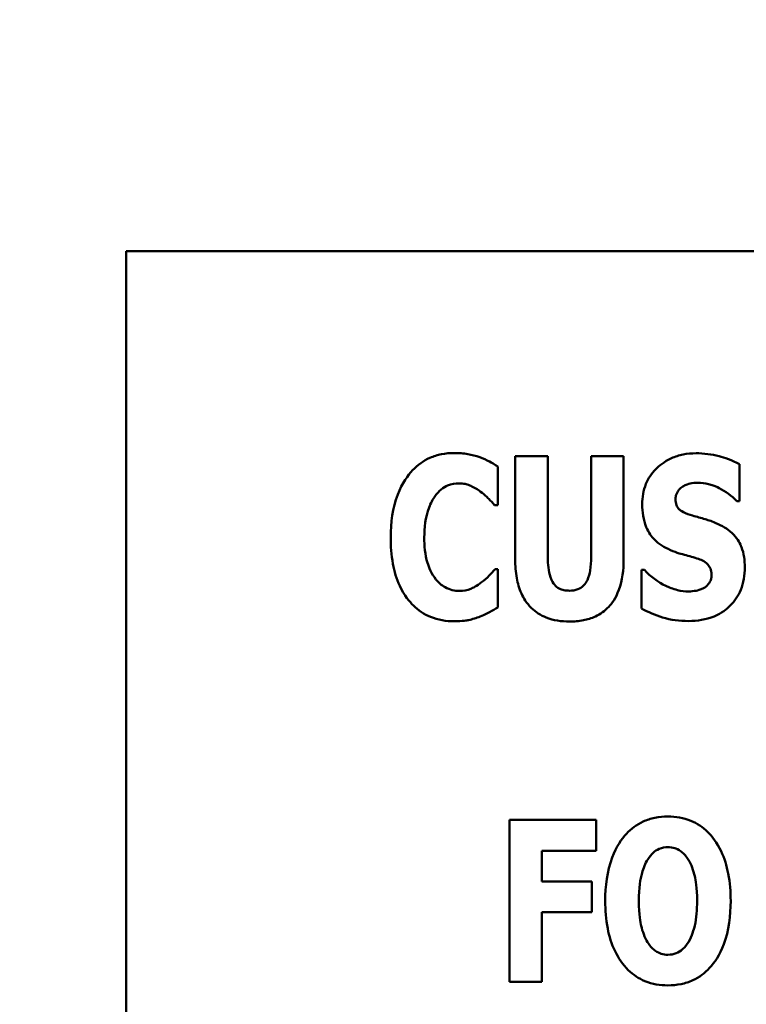
# Model space of a CAD drawing. Units: inches. Extents: x 4 to 172, y 2 to 134.
# Drawn here: x 50 to 50, y 77 to 78 of the extents above; entities that cross this region are included whole.
import ezdxf

# ---------------------------------------------------------------- set-up
doc = ezdxf.new("R2010")
doc.units = ezdxf.units.IN
doc.header["$LTSCALE"] = 8
doc.header["$MEASUREMENT"] = 0
for name, color, linetype, lineweight in [('Dimension (ANSI)', 7, 'Continuous', 25), ('Symbol (ANSI)', 7, 'Continuous', 25), ('Visible (ANSI)', 7, 'Continuous', 50)]:
    doc.layers.add(name, color=color, linetype=linetype, lineweight=lineweight)
doc.styles.add('Note Text (ANSI)', font='tahoma.ttf')
doc.dimstyles.new('Default (ANSI)', dxfattribs={"dimscale": 8, "dimtxt": 0.12, "dimasz": 0.098425, "dimexe": 0.125, "dimexo": 0.0625, "dimgap": 0.031496, "dimtad": 0, "dimtih": 1, "dimtoh": 1, "dimrnd": 1e-08, "dimzin": 0, "dimdsep": 46, "dimtxsty": 'Note Text (ANSI)', "dimcen": 0.09, "dimdle": 0.393701, "dimclrd": 256, "dimclre": 256, "dimclrt": 256, "dimadec": 0, "dimazin": 1, "dimtfac": 1, "dimtofl": 0, "dimtmove": 0, "dimatfit": 3, "dimfxl": 1, "dimtolj": 1, "dimtzin": 4, "dimlwd": -1, "dimlwe": -1, "dimarcsym": 0})
doc.dimstyles.new('Default (ANSI)$7', dxfattribs={"dimscale": 8, "dimtxt": 0.12, "dimasz": 0.098425, "dimexe": 0.125, "dimexo": 0.0625, "dimgap": 0.031496, "dimtad": 0, "dimtih": 1, "dimtoh": 1, "dimrnd": 1e-08, "dimzin": 0, "dimdsep": 46, "dimtxsty": 'Note Text (ANSI)', "dimcen": 0.09, "dimdle": 0.393701, "dimclrd": 256, "dimclre": 256, "dimclrt": 256, "dimadec": 0, "dimazin": 1, "dimtfac": 1, "dimtofl": 0, "dimtmove": 0, "dimatfit": 3, "dimfxl": 1, "dimtolj": 1, "dimtzin": 4, "dimlwd": -1, "dimlwe": -1, "dimarcsym": 0})

# ---------------------------------------------------------------- blocks, each defined once
blk = doc.blocks.new('*D33')
at = {"layer": 'Defpoints', "color": 0, "transparency": 16777216}
for p in [(66.55682, 81.25202), (66.55682, 78.10241), (45.05682, 75.75241)]:
    blk.add_point(p, dxfattribs=at)
at = {"layer": 'Dimension (ANSI)', "transparency": 16777216}
for p, q in [((45.05682, 76.25241), (45.05682, 82.25202)), ((66.55682, 78.60241), (66.55682, 82.25202)), ((45.84422, 81.25202), (53.97527, 81.25202)), ((65.76942, 81.25202), (57.63837, 81.25202))]:
    blk.add_line(p, q, dxfattribs=at)
for points in [[(45.84422, 81.38325), (45.84422, 81.12079), (45.05682, 81.25202)], [(65.76942, 81.38325), (65.76942, 81.12079), (66.55682, 81.25202)]]:
    blk.add_solid(points, dxfattribs=at)
at = {"layer": 'Dimension (ANSI)', "transparency": 16777216, "insert": (54.22724, 81.75201), "char_height": 0.96, "attachment_point": 1, "style": 'Note Text (ANSI)'}
blk.add_mtext('\\A1;21.50', dxfattribs=at)
blk = doc.blocks.new('*D41')
at = {"layer": 'Defpoints', "color": 0, "transparency": 16777216}
for p in [(90.05682, 83.17298), (43.86682, 50.15642), (90.05682, 48.39491)]:
    blk.add_point(p, dxfattribs=at)
at = {"layer": 'Dimension (ANSI)', "transparency": 16777216}
for p, q in [((43.86682, 50.65642), (43.86682, 84.17298)), ((90.05682, 48.89491), (90.05682, 84.17298)), ((44.65422, 83.17298), (59.44042, 83.17298)), ((89.26942, 83.17298), (63.14672, 83.17298))]:
    blk.add_line(p, q, dxfattribs=at)
for points in [[(44.65422, 83.30421), (44.65422, 83.04175), (43.86682, 83.17298)], [(89.26942, 83.30421), (89.26942, 83.04175), (90.05682, 83.17298)]]:
    blk.add_solid(points, dxfattribs=at)
at = {"layer": 'Dimension (ANSI)', "transparency": 16777216, "insert": (59.69239, 83.67264), "char_height": 0.96, "attachment_point": 1, "style": 'Note Text (ANSI)'}
blk.add_mtext('\\A1;46.19', dxfattribs=at)

msp = doc.modelspace()

# ---------------------------------------------------------------- linework, layer by layer
at = {"layer": 'Visible (ANSI)'}
for p, q in [((51.8229, 77.69495), (49.8229, 77.69495)), ((49.8229, 77.69495), (49.8229, 76.69495)), ((50.066, 77.56694), (50.066, 77.50233)), ((50.08634, 77.56694), (50.066, 77.56694)), ((50.08634, 77.5038), (50.08634, 77.56694)), ((50.13373, 77.56694), (50.11339, 77.56694)), ((50.11339, 77.56694), (50.11339, 77.5038)), ((50.13373, 77.50241), (50.13373, 77.56694)), ((50.05518, 77.53635), (50.05518, 77.56046)), ((50.20621, 77.53881), (50.20621, 77.56194)), ((50.05313, 77.53635), (50.05518, 77.53635)), ((50.20441, 77.53881), (50.20621, 77.53881)), ((50.05518, 77.49626), (50.05337, 77.49626)), ((50.05518, 77.47248), (50.05518, 77.49626)), ((50.14488, 77.49585), (50.14488, 77.47174)), ((50.14677, 77.49585), (50.14488, 77.49585)), ((50.11649, 77.33962), (50.06238, 77.33962)), ((50.06238, 77.33962), (50.06238, 77.23844)), ((50.11649, 77.32036), (50.11649, 77.33962)), ((50.08255, 77.32036), (50.11649, 77.32036)), ((50.08255, 77.30125), (50.08255, 77.32036)), ((50.11379, 77.30125), (50.08255, 77.30125)), ((50.11379, 77.28198), (50.11379, 77.30125)), ((50.08255, 77.28198), (50.11379, 77.28198)), ((50.08255, 77.23844), (50.08255, 77.28198)), ((50.06238, 77.23844), (50.08255, 77.23844))]:
    msp.add_line(p, q, dxfattribs=at)
for points, knots in [([(50.02779, 77.5689), (50.02513, 77.5689), (50.02248, 77.56867), (50.01741, 77.56766), (50.01502, 77.56692), (50.00859, 77.56406), (50.00501, 77.56142), (49.99897, 77.55503), (49.99534, 77.55021), (49.98932, 77.53452), (49.98819, 77.52527), (49.98819, 77.51626)], [-0.2623136, -0.2623136, -0.2623136, -0.2623136, -0.2254284, -0.2254284, -0.1905964, -0.1905964, -0.1279085, -0.1279085, -0.0686091, -0.0686091, 0, 0, 0, 0]), ([(50.04386, 77.56636), (50.04145, 77.56715), (50.03898, 77.56776), (50.03365, 77.56872), (50.03067, 77.5689), (50.02779, 77.5689)], [-0.04121884, -0.04121884, -0.04121884, -0.04121884, -0.0219141, -0.0219141, 0, 0, 0, 0]), ([(50.05518, 77.56046), (50.05329, 77.56172), (50.05092, 77.563), (50.04799, 77.56458), (50.04592, 77.56558), (50.04386, 77.56636)], [-0.02539889, -0.02539889, -0.02539889, -0.02539889, -0.016785, -0.016785, 0, 0, 0, 0]), ([(50.17899, 77.56874), (50.17627, 77.56874), (50.17355, 77.5685), (50.16837, 77.56746), (50.16594, 77.56669), (50.15897, 77.56353), (50.15579, 77.56078), (50.15118, 77.5561), (50.14912, 77.55305), (50.14605, 77.54556), (50.14537, 77.54128), (50.14537, 77.53693)], [-0.1055662, -0.1055662, -0.1055662, -0.1055662, -0.0940507, -0.0940507, -0.0832153, -0.0832153, -0.0616718, -0.0616718, -0.0331399, -0.0331399, 0, 0, 0, 0]), ([(50.20621, 77.56194), (50.20147, 77.56455), (50.19673, 77.56604), (50.18869, 77.56812), (50.18388, 77.56874), (50.17899, 77.56874)], [-0.06330312, -0.06330312, -0.06330312, -0.06330312, -0.0372499, -0.0372499, 0, 0, 0, 0]), ([(50.01607, 77.54217), (50.01715, 77.54361), (50.01838, 77.54499), (50.02128, 77.54739), (50.0226, 77.54808), (50.02607, 77.54952), (50.02853, 77.54996), (50.03107, 77.54996)], [-0.03723332, -0.03723332, -0.03723332, -0.03723332, -0.0286644, -0.0286644, -0.0193545, -0.0193545, 0, 0, 0, 0]), ([(50.03107, 77.54996), (50.03229, 77.54996), (50.0335, 77.54984), (50.03638, 77.54922), (50.03763, 77.54869), (50.04038, 77.54746), (50.04245, 77.54623), (50.04435, 77.54472)], [-0.026089, -0.026089, -0.026089, -0.026089, -0.02295305, -0.02295305, -0.01849324, -0.01849324, 0, 0, 0, 0]), ([(50.16612, 77.54004), (50.16612, 77.54113), (50.16629, 77.54218), (50.16718, 77.54448), (50.16791, 77.54541), (50.16903, 77.54674), (50.16984, 77.54746), (50.17079, 77.548)], [-0.0170585, -0.0170585, -0.0170585, -0.0170585, -0.01320944, -0.01320944, -0.00831825, -0.00831825, 0, 0, 0, 0]), ([(50.17079, 77.548), (50.17295, 77.54919), (50.17446, 77.54961), (50.17681, 77.55016), (50.17846, 77.55029), (50.18005, 77.55029)], [-0.01836098, -0.01836098, -0.01836098, -0.01836098, -0.01211564, -0.01211564, 0, 0, 0, 0]), ([(50.18005, 77.55029), (50.18233, 77.55029), (50.18458, 77.55001), (50.1899, 77.54869), (50.19226, 77.54754), (50.1975, 77.54487), (50.20125, 77.5422), (50.20441, 77.53881)], [-0.05170723, -0.05170723, -0.05170723, -0.05170723, -0.04488174, -0.04488174, -0.03526922, -0.03526922, 0, 0, 0, 0]), ([(50.00918, 77.51618), (50.00918, 77.52211), (50.00981, 77.52864), (50.01312, 77.53747), (50.01438, 77.54003), (50.01607, 77.54217)], [-0.07197707, -0.07197707, -0.07197707, -0.07197707, -0.02075384, -0.02075384, 0, 0, 0, 0]), ([(50.04435, 77.54472), (50.04716, 77.54263), (50.04819, 77.54158), (50.05063, 77.53905), (50.05197, 77.53764), (50.05313, 77.53635)], [-0.02692638, -0.02692638, -0.02692638, -0.02692638, -0.0131522, -0.0131522, 0, 0, 0, 0]), ([(50.17686, 77.52979), (50.17496, 77.53033), (50.17284, 77.53105), (50.16946, 77.53278), (50.16869, 77.53348), (50.16763, 77.53457), (50.16713, 77.53537), (50.16629, 77.53746), (50.16612, 77.53876), (50.16612, 77.54004)], [-0.02590048, -0.02590048, -0.02590048, -0.02590048, -0.02134194, -0.02134194, -0.01715936, -0.01715936, -0.00979606, -0.00979606, 0, 0, 0, 0]), ([(50.14537, 77.53693), (50.14537, 77.53209), (50.14602, 77.52715), (50.14935, 77.51907), (50.15124, 77.51663), (50.15577, 77.51205), (50.15925, 77.50992), (50.16292, 77.50831)], [-0.07212488, -0.07212488, -0.07212488, -0.07212488, -0.04909078, -0.04909078, -0.03050711, -0.03050711, 0, 0, 0, 0]), ([(50.19276, 77.52455), (50.18878, 77.52631), (50.18708, 77.52684), (50.18208, 77.5283), (50.17947, 77.52905), (50.17686, 77.52979)], [-0.03969311, -0.03969311, -0.03969311, -0.03969311, -0.02068057, -0.02068057, 0, 0, 0, 0]), ([(50.20941, 77.49741), (50.20941, 77.5017), (50.2089, 77.50616), (50.20659, 77.51222), (50.20523, 77.51499), (50.19978, 77.52072), (50.19639, 77.52289), (50.19276, 77.52455)], [-0.1191324, -0.1191324, -0.1191324, -0.1191324, -0.0602104, -0.0602104, -0.0303406, -0.0303406, 0, 0, 0, 0]), ([(49.98819, 77.51626), (49.98819, 77.51073), (49.98858, 77.50509), (49.99047, 77.49495), (49.99182, 77.49031), (49.99671, 77.47969), (50.00011, 77.47586), (50.0055, 77.47057), (50.00906, 77.46817), (50.01778, 77.46458), (50.02274, 77.46379), (50.02779, 77.46379)], [-0.1320545, -0.1320545, -0.1320545, -0.1320545, -0.1126969, -0.1126969, -0.095984, -0.095984, -0.0718072, -0.0718072, -0.0384671, -0.0384671, 0, 0, 0, 0]), ([(50.01648, 77.48994), (50.01362, 77.49337), (50.01205, 77.49756), (50.00964, 77.50529), (50.00918, 77.51099), (50.00918, 77.51618)], [-0.0614816, -0.0614816, -0.0614816, -0.0614816, -0.03956291, -0.03956291, 0, 0, 0, 0]), ([(50.16292, 77.50831), (50.16709, 77.50648), (50.17068, 77.50558), (50.17469, 77.50457), (50.17766, 77.50372), (50.18055, 77.50273)], [-0.03153591, -0.03153591, -0.03153591, -0.03153591, -0.02325215, -0.02325215, 0, 0, 0, 0]), ([(50.066, 77.50233), (50.066, 77.49847), (50.06627, 77.49455), (50.06755, 77.48747), (50.06847, 77.48423), (50.07108, 77.47841), (50.07299, 77.47511), (50.07877, 77.46946), (50.08186, 77.4675), (50.08992, 77.4643), (50.09492, 77.46362), (50.09986, 77.46362)], [-0.1776069, -0.1776069, -0.1776069, -0.1776069, -0.1355686, -0.1355686, -0.0992244, -0.0992244, -0.0660695, -0.0660695, -0.037708, -0.037708, 0, 0, 0, 0]), ([(50.09986, 77.48289), (50.09871, 77.48289), (50.09754, 77.48299), (50.0954, 77.48346), (50.09442, 77.48379), (50.09231, 77.48489), (50.09129, 77.48571), (50.08983, 77.48747), (50.08883, 77.48887), (50.08674, 77.49499), (50.08634, 77.49942), (50.08634, 77.5038)], [-0.1407583, -0.1407583, -0.1407583, -0.1407583, -0.1130333, -0.1130333, -0.0881893, -0.0881893, -0.0561327, -0.0561327, -0.0333579, -0.0333579, 0, 0, 0, 0]), ([(50.11339, 77.5038), (50.11339, 77.50111), (50.11325, 77.49826), (50.11247, 77.49355), (50.11194, 77.49142), (50.11056, 77.48848), (50.10981, 77.4872), (50.10763, 77.48507), (50.10649, 77.48433), (50.10351, 77.48315), (50.10168, 77.48289), (50.09986, 77.48289)], [-0.08847045, -0.08847045, -0.08847045, -0.08847045, -0.0593406, -0.0593406, -0.03699552, -0.03699552, -0.02441692, -0.02441692, -0.01384306, -0.01384306, 0, 0, 0, 0]), ([(50.09986, 77.46362), (50.10279, 77.46362), (50.10573, 77.46385), (50.11117, 77.46491), (50.11368, 77.46568), (50.11925, 77.46826), (50.12206, 77.47028), (50.12622, 77.47479), (50.12877, 77.47804), (50.13298, 77.48936), (50.13373, 77.49602), (50.13373, 77.50241)], [-0.2422459, -0.2422459, -0.2422459, -0.2422459, -0.1937803, -0.1937803, -0.1503532, -0.1503532, -0.091924, -0.091924, -0.0486849, -0.0486849, 0, 0, 0, 0]), ([(50.18055, 77.50273), (50.18169, 77.50237), (50.18278, 77.50189), (50.18516, 77.50042), (50.186, 77.49958), (50.18704, 77.49853), (50.18761, 77.49768), (50.18848, 77.49555), (50.18866, 77.49431), (50.18866, 77.49306)], [-0.02327958, -0.02327958, -0.02327958, -0.02327958, -0.02079117, -0.02079117, -0.01748691, -0.01748691, -0.00953295, -0.00953295, 0, 0, 0, 0]), ([(50.05337, 77.49626), (50.05219, 77.49495), (50.05098, 77.49365), (50.04831, 77.49082), (50.0467, 77.48942), (50.04501, 77.48814)], [-0.02960729, -0.02960729, -0.02960729, -0.02960729, -0.01612507, -0.01612507, 0, 0, 0, 0]), ([(50.1744, 77.4824), (50.17203, 77.4824), (50.16969, 77.48271), (50.16449, 77.48398), (50.16198, 77.48502), (50.15506, 77.48831), (50.15063, 77.49172), (50.14677, 77.49585)], [-0.07041519, -0.07041519, -0.07041519, -0.07041519, -0.05835341, -0.05835341, -0.04307106, -0.04307106, 0, 0, 0, 0]), ([(50.17432, 77.46395), (50.17977, 77.46395), (50.18525, 77.46474), (50.195, 77.46877), (50.19817, 77.47135), (50.20319, 77.4764), (50.20537, 77.47967), (50.20869, 77.48783), (50.20941, 77.4926), (50.20941, 77.49741)], [-0.1162282, -0.1162282, -0.1162282, -0.1162282, -0.0908067, -0.0908067, -0.0671425, -0.0671425, -0.0366238, -0.0366238, 0, 0, 0, 0]), ([(50.03123, 77.48273), (50.02969, 77.48273), (50.02817, 77.48293), (50.02534, 77.48365), (50.0237, 77.48421), (50.01992, 77.48629), (50.01806, 77.48799), (50.01648, 77.48994)], [-0.04824701, -0.04824701, -0.04824701, -0.04824701, -0.03291413, -0.03291413, -0.01915334, -0.01915334, 0, 0, 0, 0]), ([(50.18866, 77.49306), (50.18866, 77.49188), (50.18853, 77.49067), (50.1879, 77.48878), (50.18749, 77.48792), (50.18579, 77.48586), (50.18477, 77.48501), (50.18358, 77.48437)], [-0.03482774, -0.03482774, -0.03482774, -0.03482774, -0.02032999, -0.02032999, -0.01032076, -0.01032076, 0, 0, 0, 0]), ([(50.04501, 77.48814), (50.04225, 77.48591), (50.03918, 77.48453), (50.03596, 77.48318), (50.03364, 77.48273), (50.03123, 77.48273)], [-0.02656063, -0.02656063, -0.02656063, -0.02656063, -0.01836096, -0.01836096, 0, 0, 0, 0]), ([(50.18358, 77.48437), (50.18191, 77.48341), (50.17982, 77.48303), (50.17743, 77.48262), (50.17574, 77.4824), (50.1744, 77.4824)], [-0.01568844, -0.01568844, -0.01568844, -0.01568844, -0.01023869, -0.01023869, 0, 0, 0, 0]), ([(50.04403, 77.46674), (50.04704, 77.46788), (50.04907, 77.469), (50.0517, 77.47047), (50.05351, 77.47149), (50.05518, 77.47248)], [-0.0230329, -0.0230329, -0.0230329, -0.0230329, -0.01477628, -0.01477628, 0, 0, 0, 0]), ([(50.14488, 77.47174), (50.14904, 77.46949), (50.15345, 77.46766), (50.16317, 77.46453), (50.16885, 77.46395), (50.17432, 77.46395)], [-0.07769215, -0.07769215, -0.07769215, -0.07769215, -0.04166465, -0.04166465, 0, 0, 0, 0]), ([(50.02779, 77.46379), (50.03345, 77.46379), (50.03593, 77.46431), (50.0393, 77.46507), (50.04173, 77.46586), (50.04403, 77.46674)], [-0.02624211, -0.02624211, -0.02624211, -0.02624211, -0.01876252, -0.01876252, 0, 0, 0, 0]), ([(50.16143, 77.34176), (50.15867, 77.34176), (50.15592, 77.34152), (50.15069, 77.34046), (50.14824, 77.33968), (50.1419, 77.33679), (50.13844, 77.33421), (50.13259, 77.32789), (50.12917, 77.32315), (50.12333, 77.3076), (50.12223, 77.29815), (50.12223, 77.28903)], [-0.2576018, -0.2576018, -0.2576018, -0.2576018, -0.2204345, -0.2204345, -0.1856276, -0.1856276, -0.1264045, -0.1264045, -0.0694441, -0.0694441, 0, 0, 0, 0]), ([(50.20062, 77.28903), (50.20062, 77.29472), (50.2002, 77.30051), (50.19818, 77.31095), (50.19674, 77.31572), (50.1921, 77.32543), (50.18907, 77.32935), (50.18317, 77.33515), (50.1797, 77.33749), (50.1712, 77.34098), (50.16635, 77.34176), (50.16143, 77.34176)], [-0.1562329, -0.1562329, -0.1562329, -0.1562329, -0.1264136, -0.1264136, -0.1005225, -0.1005225, -0.0700255, -0.0700255, -0.0375297, -0.0375297, 0, 0, 0, 0]), ([(50.1488, 77.31503), (50.14981, 77.31653), (50.151, 77.31803), (50.15327, 77.32009), (50.15443, 77.32094), (50.15775, 77.32233), (50.15956, 77.32265), (50.16143, 77.32265)], [-0.04670958, -0.04670958, -0.04670958, -0.04670958, -0.02744304, -0.02744304, -0.01421435, -0.01421435, 0, 0, 0, 0]), ([(50.16143, 77.32265), (50.16286, 77.32265), (50.16427, 77.32243), (50.16651, 77.32169), (50.16805, 77.32112), (50.17146, 77.31859), (50.17294, 77.31677), (50.17414, 77.31486)], [-0.0558683, -0.0558683, -0.0558683, -0.0558683, -0.03233084, -0.03233084, -0.01720713, -0.01720713, 0, 0, 0, 0]), ([(50.14322, 77.28903), (50.14322, 77.29742), (50.14423, 77.30273), (50.14608, 77.3094), (50.1472, 77.31247), (50.1488, 77.31503)], [-0.0528802, -0.0528802, -0.0528802, -0.0528802, -0.02295605, -0.02295605, 0, 0, 0, 0]), ([(50.17414, 77.31486), (50.17608, 77.31178), (50.17733, 77.30803), (50.17867, 77.30226), (50.17963, 77.29751), (50.17963, 77.28903)], [-0.1672644, -0.1672644, -0.1672644, -0.1672644, -0.0645632, -0.0645632, 0, 0, 0, 0]), ([(50.12223, 77.28903), (50.12223, 77.28331), (50.12267, 77.27749), (50.12473, 77.26696), (50.12621, 77.26216), (50.13047, 77.25334), (50.13324, 77.24924), (50.13968, 77.24289), (50.14314, 77.24057), (50.15163, 77.23708), (50.15649, 77.23631), (50.16143, 77.23631)], [-0.1881922, -0.1881922, -0.1881922, -0.1881922, -0.1445473, -0.1445473, -0.1065084, -0.1065084, -0.069924, -0.069924, -0.037589, -0.037589, 0, 0, 0, 0]), ([(50.14872, 77.26321), (50.14681, 77.26634), (50.14555, 77.26998), (50.14421, 77.27557), (50.14322, 77.2802), (50.14322, 77.28903)], [-0.1848306, -0.1848306, -0.1848306, -0.1848306, -0.0672831, -0.0672831, 0, 0, 0, 0]), ([(50.16143, 77.23631), (50.16418, 77.23631), (50.16692, 77.23655), (50.17215, 77.23762), (50.1746, 77.23839), (50.18098, 77.24132), (50.18447, 77.24393), (50.19045, 77.2504), (50.19381, 77.25511), (50.19955, 77.27054), (50.20062, 77.27997), (50.20062, 77.28903)], [-0.2509551, -0.2509551, -0.2509551, -0.2509551, -0.2155448, -0.2155448, -0.1823094, -0.1823094, -0.1252401, -0.1252401, -0.0690653, -0.0690653, 0, 0, 0, 0]), ([(50.17963, 77.28903), (50.17963, 77.28369), (50.1793, 77.27815), (50.17763, 77.2711), (50.17646, 77.26715), (50.17422, 77.26337)], [-0.09214394, -0.09214394, -0.09214394, -0.09214394, -0.03346555, -0.03346555, 0, 0, 0, 0]), ([(50.16143, 77.25542), (50.15999, 77.25542), (50.15858, 77.25564), (50.15634, 77.25637), (50.15481, 77.25694), (50.15139, 77.25947), (50.14992, 77.26129), (50.14872, 77.26321)], [-0.0558683, -0.0558683, -0.0558683, -0.0558683, -0.03233084, -0.03233084, -0.01720713, -0.01720713, 0, 0, 0, 0]), ([(50.17422, 77.26337), (50.17326, 77.26177), (50.17211, 77.26028), (50.16927, 77.25773), (50.16785, 77.25697), (50.16491, 77.25577), (50.1632, 77.25542), (50.16143, 77.25542)], [-0.03434737, -0.03434737, -0.03434737, -0.03434737, -0.02419813, -0.02419813, -0.01354024, -0.01354024, 0, 0, 0, 0])]:
    msp.add_open_spline(points, degree=3, knots=knots, dxfattribs=at)

# ---------------------------------------------------------------- dimensions: what is measured, and where the dimension line sits
at = {"layer": 'Dimension (ANSI)'}
for base, p1, p2, picture, middle in [((90.05682, 83.17298), (43.86682, 50.15642), (90.05682, 48.39491), '*D41', (61.29357, 83.17298)), ((66.55682, 81.25202), (45.05682, 75.75241), (66.55682, 78.10241), '*D33', (55.80682, 81.25202))]:
    dim = msp.add_linear_dim(base=base, p1=p1, p2=p2, angle=180, dimstyle='Default (ANSI)', override={"dimgap": 0.031496, "dimtih": 0, "dimtoh": 0, "dimdec": 2, "dimtol": 0, "dimlim": 0, "dimtp": 0, "dimtm": 0, "dimtdec": 2, "dimatfit": 1}, dxfattribs=at)
    dim.commit()
    dim.dimension.update_dxf_attribs({"geometry": picture, "text_midpoint": middle, "dimtype": 160})

# ---------------------------------------------------------------- leaders
at = {"layer": 'Symbol (ANSI)', "annotation_type": 0, "has_hookline": 1, "hookline_direction": 1, "text_width": 0.41263}
msp.add_leader([(73.43026, 72.59048), (67.44853, 84.14196), (34.3142, 88.86644)], dimstyle='Default (ANSI)$7', override={"dimtad": 0}, dxfattribs=at)

doc.saveas('drawing.dxf')
